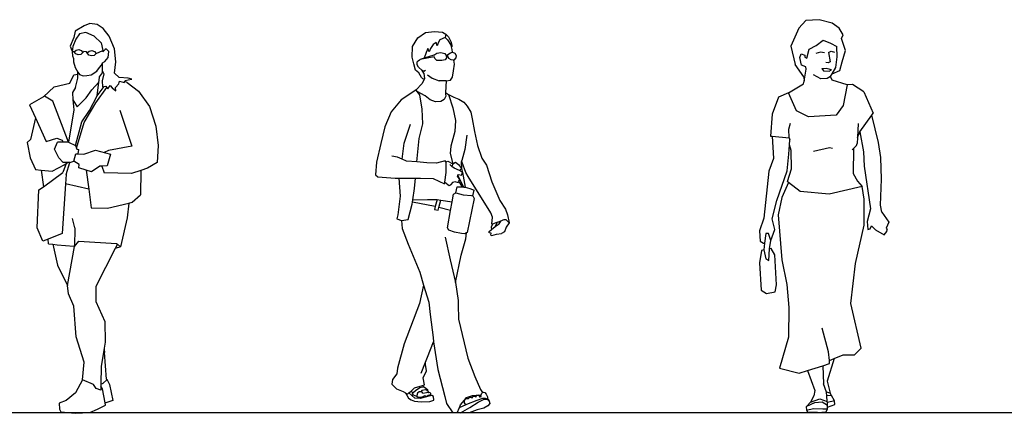
# Model space of a CAD drawing. Units: inches. Extents: x -205 to 1640, y -739 to 1259.
# Drawn here: x 114 to 272, y 126 to 189 of the extents above; entities that cross this region are included whole.
import ezdxf

# ---------------------------------------------------------------- set-up
doc = ezdxf.new("R2010")
doc.units = ezdxf.units.IN
doc.header["$MEASUREMENT"] = 0

# ---------------------------------------------------------------- blocks, each defined once
blk = doc.blocks.new('A$C224E386D')
for p, q in [((-63.5, 498.6), (-92.2, 487.4)), ((-26.9, 493.8), (-63.5, 498.6)), ((3.3, 473.1), (-26.9, 493.8)), ((-136.7, 460.4), (-144.7, 428.6)), ((-92.2, 487.4), (-136.7, 460.4)), ((-116.1, 447.1), (-134.1, 420.6)), ((-84.2, 454.5), (-116.1, 447.1)), ((-41.8, 435.5), (-84.2, 454.5)), ((33.5, 434.9), (3.3, 473.1)), ((-144.7, 428.6), (-162.2, 385.6)), ((-134.1, 420.6), (-148.9, 383.5)), ((-6.8, 401.5), (-41.8, 435.5)), ((-6.8, 401.5), (0.3, 363.4)), ((59, 371.3), (33.5, 434.9)), ((-162.2, 385.6), (-154.2, 363.3)), ((-154.2, 363.3), (-152.1, 357)), ((-148.9, 383.5), (-152.1, 357)), ((-152.1, 357), (-151.1, 336.8)), ((-143, 357), (-152.1, 357)), ((-143, 357), (-133.2, 366.2)), ((-134.6, 346.4), (-143, 357)), ((-121.9, 341.7), (-134.6, 346.4)), ((-133.2, 366.2), (-119.9, 368.9)), ((-119.9, 368.9), (-107.2, 364.3)), ((-98.8, 353.7), (-108.7, 344.5)), ((-107.2, 364.3), (-98.8, 353.7)), ((-98.8, 353.7), (-93.8, 359.1)), ((-81, 357.5), (-93.8, 359.1)), ((-76.8, 351.5), (-81, 357.5)), ((-76.8, 351.5), (-66.9, 360.7)), ((-68.4, 340.9), (-76.8, 351.5)), ((-66.9, 360.7), (-53.7, 363.4)), ((-53.7, 363.4), (-41, 358.8)), ((-32.6, 348.2), (-42.5, 339)), ((-41, 358.8), (-32.6, 348.2)), ((-32.6, 348.2), (0.3, 363.4)), ((0.3, 363.4), (1.5, 357)), ((1.5, 357), (12.8, 369.2)), ((18.1, 372.3), (12.8, 369.2)), ((30.3, 359.3), (18.1, 372.3)), ((27.9, 329.1), (30.3, 359.3)), ((65.3, 307.6), (59, 371.3)), ((-151.1, 336.8), (-145.8, 323)), ((-145.8, 323), (-145.8, 307.1)), ((-145.8, 307.1), (-138.3, 279.5)), ((-108.7, 344.5), (-121.9, 341.7)), ((-55.7, 336.3), (-68.4, 340.9)), ((-42.5, 339), (-55.7, 336.3)), ((-5.7, 291.2), (-0.4, 301.8)), ((-0.4, 301.8), (11.2, 309.2)), ((-0.4, 259.6), (-0.4, 301.8)), ((11.2, 309.2), (27.9, 329.1)), ((59, 250.3), (65.3, 307.6)), ((-138.3, 279.5), (-124.5, 255.1)), ((-124.5, 255.1), (-116.1, 243.4)), ((-124.4, 244.7), (-124.5, 255.1)), ((-57.7, 241.3), (-29.1, 260.4)), ((-29.1, 260.4), (-15.3, 278.5)), ((-15.3, 278.5), (-5.7, 291.2)), ((-15.3, 231.8), (-0.4, 251.9)), ((6.5, 247.2), (-3.1, 212.2)), ((-0.4, 251.9), (-0.4, 259.6)), ((-0.4, 259.6), (6.5, 247.2)), ((82.8, 228.1), (59, 250.3)), ((-243.3, 181.9), (-163.8, 201)), ((-163.8, 201), (-144.7, 242.4)), ((-144.7, 242.4), (-124.4, 244.7)), ((-135.1, 178.7), (-124.1, 225.4)), ((-124.1, 225.4), (-124.4, 244.7)), ((-116.1, 243.4), (-98, 237.1)), ((-98, 237.1), (-78.9, 239.2)), ((-78.9, 239.2), (-57.7, 241.3)), ((-53.5, 167.1), (-18.3, 206.2)), ((-26.9, 137.4), (-18.3, 206.2)), ((-18.3, 206.2), (-17.4, 213.7)), ((-17.4, 213.7), (-15.3, 231.8)), ((-3.1, 212.2), (-1.5, 181.9)), ((63.8, 178.7), (81.3, 197.8)), ((81.3, 197.8), (84.4, 210.6)), ((127.4, 224.9), (82.8, 228.1)), ((84.4, 210.6), (108.3, 204.2)), ((108.3, 204.2), (110.7, 209)), ((110.7, 209), (113.1, 213.7)), ((122.6, 204.2), (110.7, 209)), ((113.1, 213.7), (127.4, 216.9)), ((122.6, 204.2), (179.9, 159.6)), ((146.5, 220.1), (127.4, 224.9)), ((127.4, 216.9), (146.5, 220.1)), ((-295.3, 132.8), (-243.3, 181.9)), ((-135.1, 178.7), (-151.1, 153.3)), ((-151.1, 153.3), (-148.4, 117.3)), ((-83.2, 126.8), (-53.5, 167.1)), ((-34.4, 101.3), (20.4, 179.3)), ((-26.9, 137.4), (7.3, 183.5)), ((-1.5, 181.9), (7.3, 183.5)), ((7.3, 183.5), (16, 185.1)), ((16, 185.1), (20.4, 179.3)), ((20.4, 179.3), (25.6, 172.4)), ((25.6, 172.4), (38.3, 188.3)), ((38.3, 188.3), (47.8, 177.2)), ((47.8, 177.2), (65.3, 162.8)), ((65.3, 162.8), (63.8, 178.7)), ((179.9, 159.6), (234, 83.3)), ((-295.3, 132.8), (-365.3, 92.8)), ((-291.1, 135.2), (-295.3, 132.8)), ((-248.6, 109.8), (-291.1, 135.2)), ((-170.2, -94.9), (-248.6, 109.8)), ((-148.4, 117.3), (-144.7, 67.4)), ((-148.4, 117.3), (-127.7, 82.2)), ((-127.7, 82.2), (-83.2, 126.8)), ((-92.1, 3.1), (-34.4, 101.3)), ((-65.1, 64.2), (-26.9, 137.4)), ((-365.3, 92.8), (-336, 27.4)), ((-144.7, 67.4), (-170.2, -94.9)), ((-103.3, 6.9), (-65.1, 64.2)), ((86.6, 65.2), (146, -115.1)), ((234, 83.3), (265.8, -15.4)), ((-336, 27.4), (-361.1, -81.2)), ((-336, 27.4), (-282.6, -91.8)), ((-135.1, -110.9), (-103.3, 6.9)), ((-131.5, -124), (-92.1, 3.1)), ((265.8, -15.4), (278.6, -110.9)), ((-361.1, -81.2), (-378.1, -96)), ((-378.1, -96), (-363.2, -172.4)), ((-282.6, -91.8), (-229.6, -74.8)), ((-240.2, -129.9), (-225.3, -93.9)), ((-229.6, -74.8), (-202.6, -83.9)), ((-197.7, -94.4), (-225.3, -93.9)), ((-202.6, -83.9), (-197.7, -94.4)), ((-170.2, -94.9), (-197.7, -94.4)), ((-170.2, -94.9), (-135.1, -110.9)), ((-218.9, -172.4), (-240.2, -129.9)), ((-135.1, -110.9), (-131.5, -124)), ((-131.5, -124), (-129.8, -129.9)), ((-129.8, -129.9), (-119.2, -132.1)), ((-121.9, -153.9), (-119.2, -132.1)), ((-93.8, -155.4), (-36.5, -134.2)), ((-36.5, -134.2), (39.9, -155.4)), ((29.3, -136.3), (8.1, -146.6)), ((146, -115.1), (29.3, -136.3)), ((278.6, -110.9), (272.2, -196.8)), ((-363.2, -172.4), (-335.6, -231.8)), ((-197.6, -196.7), (-218.9, -172.4)), ((-176, -196.7), (-197.6, -196.7)), ((-182.9, -257.2), (-164.1, -196.7)), ((-182.6, -201.5), (-176, -196.7)), ((-164.1, -196.7), (-176, -196.7)), ((-164.1, -196.7), (-144.7, -189.3)), ((-144.7, -189.3), (-134.1, -153.3)), ((-117.1, -206.3), (-144.7, -189.3)), ((-134.1, -153.3), (-121.9, -153.9)), ((-121.9, -153.9), (-93.8, -155.4)), ((39.9, -155.4), (22.9, -212.7)), ((272.2, -196.8), (224.5, -225.4)), ((-335.6, -231.8), (-307.8, -234.6)), ((-307.8, -234.6), (-252.9, -240.3)), ((-307.8, -234.6), (-296.4, -317.3)), ((-252.9, -240.3), (-189.2, -206.3)), ((-182.6, -201.5), (-199.9, -246.6)), ((-189.2, -206.3), (-182.6, -201.5)), ((-119.2, -223.3), (-117.1, -206.3)), ((-81.9, -234.5), (-119.2, -223.3)), ((-55.6, -242.4), (-81.9, -234.5)), ((-81.9, -234.5), (-69.4, -329.4)), ((-13.2, -214.8), (-55.6, -242.4)), ((-4.1, -214.3), (-13.2, -214.8)), ((22.9, -212.7), (-4.1, -214.3)), ((-4.1, -214.3), (8.1, -247.7)), ((191.5, -236), (144.9, -250.9)), ((191.5, -236), (189.5, -358)), ((224.5, -225.4), (191.5, -236)), ((-296.4, -317.3), (-199.9, -246.6)), ((-182.9, -257.2), (-185.9, -303.9)), ((144.9, -250.9), (8.1, -247.7)), ((-327.1, -522.4), (-318.7, -333.6)), ((-318.7, -333.6), (-296.4, -317.3)), ((-185.9, -303.9), (-202, -552.1)), ((-69.4, -329.4), (-185.9, -303.9)), ((-69.4, -329.4), (-57.7, -422.7)), ((148.1, -395.1), (189.5, -358)), ((-57.7, -422.7), (25, -424.8)), ((25, -424.8), (130.9, -399.3)), ((130.9, -399.3), (122.6, -473.6)), ((130.9, -399.3), (148.1, -395.1)), ((-139.9, -523), (-151.1, -476.8)), ((122.6, -473.6), (88.7, -617.9)), ((-299.6, -590.3), (-327.1, -522.4)), ((-139.9, -523), (-140.4, -615.8)), ((-272.8, -579.9), (-299.6, -590.3)), ((-202, -552.1), (-272.8, -579.9)), ((-270.4, -602.5), (-272.8, -579.9)), ((-140.4, -615.8), (-119.2, -590.3)), ((-119.2, -590.3), (69.6, -600.9)), ((-270.4, -602.5), (-248.9, -605.7)), ((-248.9, -605.7), (-227.4, -608.9)), ((-248.9, -605.7), (-225.8, -709.1)), ((-227.4, -608.9), (-144.7, -615.3)), ((-176.5, -811), (-140.4, -615.8)), ((-140.4, -615.8), (-144.7, -615.3)), ((62.7, -627.2), (-34.4, -817.3)), ((74.1, -604.8), (62.7, -627.2)), ((88.7, -617.9), (62.7, -627.2)), ((69.6, -600.9), (74.1, -604.8)), ((74.1, -604.8), (88.7, -617.9)), ((-225.8, -709.1), (-176.5, -811)), ((-170.2, -853.4), (-176.5, -811)), ((-34.4, -817.3), (-34.4, -891.6)), ((-144.7, -914.9), (-170.2, -853.4)), ((-132, -1067.7), (-144.7, -914.9)), ((-34.4, -891.6), (10.2, -991.3)), ((10.2, -991.3), (12.3, -1095.3)), ((-91.7, -1195), (-132, -1067.7)), ((7.7, -1124.3), (-6.8, -1216.2)), ((12.3, -1095.3), (7.7, -1124.3)), ((7.7, -1124.3), (8.5, -1131)), ((8.5, -1131), (9.7, -1147.1)), ((18.9, -1280.4), (9.7, -1147.1)), ((-100.1, -1284.1), (-91.7, -1195)), ((-6.8, -1216.2), (-8.7, -1304.8)), ((18.9, -1280.4), (19.1, -1284.4)), ((20.8, -1280.4), (18.9, -1280.4)), ((20.8, -1280.4), (35.1, -1307.4)), ((-100.1, -1284.1), (-135.1, -1348.8)), ((-45, -1307.4), (-100.1, -1284.1)), ((-32.2, -1326.5), (-45, -1307.4)), ((-8.9, -1335), (-32.2, -1326.5)), ((-8.7, -1304.8), (-8.9, -1315.9)), ((-8.9, -1315.9), (-8.9, -1335)), ((0.1, -1328.1), (-8.9, -1315.9)), ((-8.7, -1304.8), (3.2, -1299.5)), ((12.5, -1398.1), (0.1, -1328.1)), ((3.6, -1299.2), (3.2, -1299.5)), ((3.6, -1299.2), (18.9, -1285.4)), ((19.1, -1284.4), (18.9, -1285.4)), ((35.1, -1307.4), (51, -1387)), ((-135.1, -1348.8), (-182.9, -1387)), ((-182.9, -1387), (-217.9, -1399.7)), ((-217.9, -1399.7), (-216.3, -1429.9)), ((-25.4, -1429.9), (14.4, -1409.3)), ((14.4, -1409.3), (12.5, -1398.1)), ((16, -1398.1), (12.5, -1398.1)), ((51, -1387), (16, -1398.1)), ((-216.3, -1429.9), (-209.9, -1442.7)), ((-209.9, -1442.7), (-138.3, -1450.6)), ((-138.3, -1450.6), (-63.5, -1447.4)), ((-63.5, -1447.4), (-25.4, -1429.9))]:
    blk.add_line(p, q)
blk = doc.blocks.new('A$C41904F63')
for p, q in [((-164.7, 515.6), (-138.5, 559.3)), ((-138.5, 559.3), (-99.7, 585.5)), ((-99.7, 585.5), (-55, 590.4)), ((-55, 590.4), (-14.7, 588.4)), ((-27.3, 549.4), (-36.2, 534.1)), ((-1.6, 560.3), (-27.3, 549.4)), ((-14.7, 588.4), (2.3, 578.2)), ((2.3, 578.2), (-1.6, 560.3)), ((-1.6, 560.3), (10.7, 549)), ((2.3, 578.2), (16.3, 564.6)), ((10.7, 549), (29.7, 521.2)), ((16.3, 564.6), (27.5, 540.9)), ((-166.6, 463.2), (-164.7, 515.6)), ((-87.3, 506.7), (-95.7, 486.3)), ((-80.9, 490), (-87.3, 506.7)), ((-74.6, 506.7), (-80.9, 490)), ((-61.5, 525.7), (-74.6, 506.7)), ((-46.2, 535.7), (-61.5, 525.7)), ((-41.5, 518.9), (-46.2, 535.7)), ((-36.2, 534.1), (-41.5, 518.9)), ((27.5, 540.9), (33.8, 515.2)), ((34.2, 501.5), (29.7, 521.2)), ((29.7, 521.2), (33.8, 515.2)), ((35.3, 487), (34.2, 501.5)), ((-157.4, 428.8), (-166.6, 463.2)), ((-141.1, 439.2), (-135.7, 445)), ((-135.7, 445), (-129.3, 448.7)), ((-129.3, 448.7), (-125.6, 451.7)), ((-55.5, 464.2), (-125.6, 451.7)), ((-106.7, 457.4), (-125.6, 451.7)), ((-95.7, 486.3), (-106.7, 457.4)), ((-57.7, 472.1), (-106.7, 457.4)), ((-57.7, 472.1), (-42.9, 482)), ((-53.3, 456.2), (-55.5, 464.2)), ((-41.9, 446.3), (-53.3, 456.2)), ((-42.9, 482), (-23.1, 485.9)), ((-17.6, 445.8), (-41.9, 446.3)), ((-23.1, 485.9), (-3.3, 480.5)), ((-0.8, 449.3), (-17.6, 445.8)), ((-3.3, 480.5), (4.7, 471.6)), ((6.1, 459.2), (-0.8, 449.3)), ((4.7, 471.6), (6.1, 459.2)), ((4.7, 471.6), (12.9, 471.6)), ((12.7, 467.1), (12.9, 471.6)), ((17.4, 456.4), (12.7, 467.1)), ((12.9, 471.6), (13.1, 475.8)), ((13.1, 475.8), (25, 485)), ((29.8, 448.9), (17.4, 456.4)), ((25, 485), (35.3, 487)), ((42, 447.8), (29.8, 448.9)), ((35.3, 487), (47.2, 482.6)), ((52, 459.6), (42, 447.8)), ((45.6, 428.2), (42, 447.8)), ((47.2, 482.6), (54, 471.5)), ((54, 471.5), (52, 459.6)), ((-149.2, 396.8), (-157.4, 428.8)), ((-132.2, 384.2), (-149.2, 396.8)), ((-141.5, 423.8), (-141.1, 439.2)), ((-134.1, 411.9), (-141.5, 423.8)), ((-115.3, 395.8), (-134.1, 411.9)), ((-108.3, 381.8), (-115.3, 395.8)), ((-107.6, 391), (-115.3, 395.8)), ((-100, 396.2), (-107.6, 391)), ((36.3, 362.3), (40.8, 395.1)), ((40.8, 395.1), (45.6, 428.2)), ((-120.1, 360.9), (-132.2, 384.2)), ((-114.7, 356.5), (-120.1, 360.9)), ((-104.9, 354.6), (-117.9, 328.7)), ((-114.7, 356.5), (-104.9, 354.6)), ((-108.3, 381.8), (-104.9, 354.6)), ((-89.8, 373.6), (-65.8, 357.6)), ((-65.8, 357.6), (-31.7, 344.5)), ((3.5, 343.7), (26, 347.5)), ((26, 347.5), (36.3, 362.3)), ((-146.6, 299), (-178.2, 277.7)), ((-117.9, 328.7), (-146.6, 299)), ((-141, 291.6), (-146.6, 299)), ((3.5, 343.7), (-31.7, 344.5)), ((3.5, 343.7), (0.7, 286.5)), ((-220.9, 249.8), (-272, 188.6)), ((-178.2, 277.7), (-220.9, 249.8)), ((-128.3, 274.7), (-141, 291.6)), ((-101.4, 268.5), (-141, 291.6)), ((-116.4, 203.3), (-128.3, 274.7)), ((-76.2, 249.8), (-101.4, 268.5)), ((-49.3, 238.7), (-76.2, 249.8)), ((-6.7, 250.3), (-22.4, 241.6)), ((2.7, 267.3), (-6.7, 250.3)), ((0.7, 286.5), (0.4, 278.4)), ((0.4, 278.4), (2.7, 267.3)), ((0.7, 286.5), (16.6, 275.2)), ((16.6, 275.2), (43.2, 262.2)), ((16.6, 275.2), (37.7, 208.8)), ((43.2, 262.2), (67.4, 252.8)), ((67.4, 252.8), (92.8, 236.8)), ((-113.5, 128.9), (-116.4, 203.3)), ((-22.4, 241.6), (-49.3, 238.7)), ((37.7, 208.8), (50.6, 145.4)), ((92.8, 236.8), (109.3, 216.8)), ((109.3, 216.8), (127.5, 187.5)), ((-272, 188.6), (-303.2, 114.7)), ((127.5, 187.5), (134.2, 154)), ((134.2, 154), (145.3, 90.7)), ((-303.2, 114.7), (-323, 31.4)), ((-206.7, 32.4), (-174.5, 127)), ((-131.5, 55.3), (-113.5, 128.9)), ((50.6, 145.4), (47.2, 90.7)), ((-143.4, -61.6), (-131.5, 55.3)), ((47.2, 90.7), (28.1, 17.5)), ((108, 72.3), (97.3, 0.6)), ((145.3, 90.7), (160.2, 20)), ((-323, 31.4), (-344.9, -62.2)), ((-216.9, -47.6), (-206.7, 32.4)), ((28.1, 17.5), (23.6, -19.6)), ((97.3, 0.6), (81.9, -54.2)), ((160.2, 20), (182.7, -41.8)), ((-238.9, -38.2), (-267.9, -32.9)), ((-216.9, -47.6), (-238.9, -38.2)), ((-194.9, -57), (-216.9, -47.6)), ((23.6, -19.6), (37.1, -71.2)), ((182.7, -41.8), (206.1, -78.3)), ((-344.9, -62.2), (-349, -125.7)), ((-143.4, -61.6), (-194.9, -57)), ((-91.9, -66.1), (-143.4, -61.6)), ((-44.6, -67.7), (-91.9, -66.1)), ((-0.1, -55.4), (-44.6, -67.7)), ((1.6, -60.3), (-0.1, -55.4)), ((1.6, -60.3), (12.7, -58)), ((3.4, -65.1), (1.6, -60.3)), ((3.8, -113.9), (3.4, -65.1)), ((12.7, -58), (37.1, -71.2)), ((27.1, -79.5), (21.7, -75)), ((27.1, -79.5), (32.6, -84)), ((37.1, -71.2), (32.6, -84)), ((43.5, -93), (32.6, -84)), ((37.1, -71.2), (50.1, -61.8)), ((70.4, -104.8), (43.5, -93)), ((50.1, -61.8), (66.2, -74.1)), ((66.2, -74.1), (81.5, -94)), ((81.5, -94.8), (70.4, -104.8)), ((81.9, -54.2), (79, -60.7)), ((79, -60.7), (81.5, -94)), ((81.5, -94), (81.8, -94.4)), ((81.8, -94.4), (81.5, -94.8)), ((81.5, -94.8), (85.4, -115)), ((84.6, -64.5), (81.9, -54.2)), ((103.3, -113.8), (84.6, -64.5)), ((206.1, -78.3), (232.4, -160.8)), ((-349, -125.7), (-337.6, -136.2)), ((-337.6, -136.2), (-251.1, -142.4)), ((-251.1, -142.4), (-232.2, -142.4)), ((-232.2, -142.4), (-226.2, -232.6)), ((-232.2, -142.4), (-148.7, -142.4)), ((-154.4, -194.7), (-148.7, -142.4)), ((-148.7, -142.4), (-124.1, -142.4)), ((-124.1, -142.4), (-61.3, -144.8)), ((-61.3, -144.8), (-4.5, -170.7)), ((-3.3, -162.7), (3.8, -113.9)), ((60.3, -132.9), (63.2, -128.6)), ((72.2, -149.4), (60.3, -132.9)), ((63.2, -128.6), (66.2, -124.3)), ((92.7, -187.1), (63.2, -128.6)), ((66.2, -124.3), (81.5, -126.9)), ((85.4, -115), (70.4, -104.8)), ((81.5, -126.9), (85.4, -115)), ((85.4, -115), (99, -187.7)), ((114.1, -134.2), (103.3, -113.8)), ((227.2, -315.4), (114.1, -134.2)), ((-163.6, -251.5), (-154.4, -194.7)), ((-4.5, -170.7), (-3.3, -162.7)), ((-3.3, -162.7), (18.5, -178.6)), ((18.5, -178.6), (27.1, -175.3)), ((27.1, -175.3), (39.7, -162)), ((39.7, -162), (47, -159.4)), ((47, -159.4), (63.6, -164.7)), ((52.8, -215.2), (58.5, -186)), ((58.5, -186), (72.6, -185.2)), ((63.6, -164.7), (67.9, -157)), ((67.9, -157), (72.2, -149.4)), ((85.8, -186.5), (67.9, -157)), ((72.6, -185.2), (85.8, -186.5)), ((85.8, -186.5), (92.7, -187.1)), ((92.7, -187.1), (99, -187.7)), ((99, -187.7), (122.6, -193.8)), ((122.6, -193.8), (144.1, -202.3)), ((232.4, -160.8), (272.6, -254.3)), ((-226.2, -232.6), (-238.1, -325.2)), ((33.9, -260.7), (40.9, -223.3)), ((40.9, -223.3), (52.8, -215.2)), ((52.8, -215.2), (89, -226.7)), ((89, -226.7), (131.7, -229.1)), ((144.2, -244.5), (109.5, -413.5)), ((131.7, -229.1), (137, -230.9)), ((137, -230.9), (144.1, -202.3)), ((137, -230.9), (137.3, -231)), ((137.3, -231), (144.2, -244.5)), ((-186.9, -349.5), (-166.9, -272.1)), ((-166.9, -272.1), (-165.2, -262)), ((-165.2, -262), (-163.6, -251.5)), ((-50.6, -284.9), (-165.2, -262)), ((-163.6, -251.5), (-90.1, -248.9)), ((-90.1, -248.9), (-41.5, -248.9)), ((-50.6, -284.9), (-54.2, -299.2)), ((-41.5, -248.9), (-50.6, -284.9)), ((-41.5, -248.9), (-23.4, -252.7)), ((-36.2, -302), (-32.9, -289.5)), ((-32.9, -289.5), (-23.4, -252.7)), ((25.8, -304.8), (-32.9, -289.5)), ((-23.4, -252.7), (33.9, -260.7)), ((25.8, -304.8), (33.9, -260.7)), ((272.6, -254.3), (300.9, -297.7)), ((-238.1, -325.2), (-243.4, -346.7)), ((-54.2, -299.2), (-36.2, -302)), ((10, -390.3), (25.8, -304.8)), ((235.4, -338.2), (227.2, -315.4)), ((232.3, -373.4), (235.4, -338.2)), ((300.9, -297.7), (311.8, -325.2)), ((311.8, -325.2), (319.2, -365.9)), ((-243.4, -346.7), (-220.1, -353.8)), ((-220.1, -353.8), (-186.9, -349.5)), ((-220.1, -353.8), (-216, -393.6)), ((-216, -393.6), (-185.8, -473.2)), ((18.2, -402.4), (10, -390.3)), ((235.6, -372.1), (229.4, -388.4)), ((229.4, -388.4), (230.4, -399.9)), ((230.4, -399.9), (249.5, -384.5)), ((235.6, -372.1), (232.3, -373.4)), ((260.4, -362.7), (235.6, -372.1)), ((249.5, -384.5), (260.4, -362.7)), ((249.5, -384.5), (269.3, -370.9)), ((260.4, -362.7), (278.7, -355.8)), ((269.3, -370.9), (278.7, -355.8)), ((292.3, -350.6), (278.7, -355.8)), ((303.7, -350.6), (292.3, -350.6)), ((304.9, -387.1), (295.7, -410.8)), ((319.2, -365.9), (303.7, -350.6)), ((319.2, -365.9), (304.9, -387.1)), ((-1.5, -437.1), (24.3, -550.4)), ((45.2, -413), (18.2, -402.4)), ((81, -419.8), (45.2, -413)), ((97.4, -420.2), (81, -419.8)), ((106.2, -415.3), (97.4, -420.2)), ((103.2, -446.6), (106.2, -415.3)), ((109.5, -413.5), (106.2, -415.3)), ((218.6, -416.8), (219.2, -409.5)), ((229.1, -418.1), (218.6, -416.8)), ((219.2, -409.5), (230.4, -399.9)), ((228.5, -427), (229.1, -418.1)), ((228.5, -427), (232.8, -429.5)), ((232.8, -429.5), (255.3, -422.7)), ((255.3, -422.7), (281.9, -418.7)), ((295.7, -410.8), (281.9, -418.7)), ((-185.8, -473.2), (-128.4, -613.5)), ((79.5, -528.3), (103.2, -446.6)), ((50.2, -663.7), (79.5, -528.3)), ((24.3, -550.4), (50.2, -663.7)), ((-128.4, -613.5), (-108.9, -677)), ((-108.9, -677), (-129.5, -770)), ((-108.9, -677), (-82.5, -762.9)), ((50.2, -663.7), (63.4, -753.9)), ((-129.5, -770), (-205.6, -970.6)), ((-82.5, -762.9), (-75.2, -823.8)), ((63.4, -753.9), (64.9, -774.2)), ((64.9, -774.2), (66.6, -847.5)), ((-75.2, -823.8), (-61.8, -939.6)), ((66.6, -847.5), (111.9, -1042.1)), ((-205.6, -970.6), (-238.9, -1092.4)), ((-89, -1037.9), (-58.5, -960.8)), ((-61.8, -939.6), (-58.5, -960.8)), ((-58.5, -960.8), (-36.8, -1098.7)), ((-120.6, -1118), (-99, -1063.3)), ((-99, -1063.3), (-89, -1037.9)), ((-99, -1074.1), (-99, -1063.3)), ((-93.6, -1106.5), (-99, -1074.1)), ((111.9, -1042.1), (146.8, -1135.2)), ((-242.7, -1121.8), (-265.4, -1148.8)), ((-238.9, -1092.4), (-242.7, -1121.8)), ((-111.3, -1140.4), (-93.6, -1106.5)), ((-36.8, -1098.7), (-2.8, -1234.7)), ((-265.4, -1148.8), (-268.5, -1173.5)), ((-268.5, -1173.5), (-243.9, -1196.6)), ((-153.7, -1191.2), (-113.7, -1179.5)), ((-113.7, -1179.5), (-104.9, -1176.9)), ((-108.5, -1186.8), (-113.7, -1179.5)), ((-104.9, -1176.9), (-111.3, -1140.4)), ((146.8, -1135.2), (175.8, -1200)), ((-243.9, -1196.6), (-210.7, -1209.7)), ((-210.7, -1209.7), (-200.3, -1216.6)), ((-200.3, -1216.6), (-184.3, -1242.3)), ((-200.3, -1216.6), (-189.9, -1223.5)), ((-189.9, -1223.5), (-182, -1216.5)), ((-182, -1216.5), (-171.8, -1207.4)), ((-152.4, -1242.6), (-182, -1216.5)), ((-171.8, -1207.4), (-153.7, -1191.2)), ((-162.4, -1216.7), (-171.8, -1207.4)), ((-165.1, -1219.5), (-162.4, -1216.7)), ((-159.8, -1228.5), (-165.1, -1219.5)), ((-162.4, -1216.7), (-149.9, -1203.9)), ((-143.3, -1235.1), (-159.8, -1228.5)), ((-149.9, -1203.9), (-128.3, -1189.8)), ((-142.4, -1230.3), (-142.8, -1232.7)), ((-139.1, -1218), (-142.4, -1230.3)), ((-130.7, -1210.8), (-139.1, -1218)), ((-122, -1211.1), (-130.7, -1210.8)), ((-128.3, -1189.8), (-113, -1186)), ((-118.1, -1204.5), (-122, -1211.1)), ((-115.6, -1213.1), (-122, -1211.1)), ((-99.2, -1201.2), (-118.1, -1204.5)), ((-111.9, -1217.9), (-115.6, -1213.1)), ((-113, -1186), (-108.5, -1186.8)), ((-111.9, -1217.9), (-94.7, -1213.8)), ((-111, -1234.4), (-102.8, -1230)), ((-108.5, -1186.8), (-104, -1187.7)), ((-104, -1187.7), (-89, -1200)), ((-102.8, -1230), (-98.4, -1232.3)), ((-89.6, -1203.9), (-99.2, -1201.2)), ((-98.4, -1232.3), (-90, -1231.1)), ((-86.8, -1216.6), (-94.7, -1213.8)), ((-67.8, -1230), (-93.7, -1236.3)), ((-90, -1231.1), (-85.5, -1227.4)), ((-89, -1200), (-89.6, -1203.9)), ((-81.3, -1214.8), (-89.6, -1203.9)), ((-81.3, -1214.8), (-86.8, -1216.6)), ((-85.5, -1227.4), (-74.3, -1227)), ((-73.4, -1218.3), (-81.3, -1214.8)), ((-74.3, -1227), (-73.4, -1218.3)), ((-67.8, -1230), (-74.3, -1227)), ((-59.1, -1234.6), (-67.8, -1230)), ((105.4, -1239.8), (136.7, -1230.3)), ((136.7, -1230.3), (156.7, -1228.6)), ((156.7, -1228.6), (152.8, -1233.5)), ((156.7, -1228.6), (163.7, -1228)), ((163.7, -1228), (170.9, -1227.4)), ((170.5, -1233.1), (163.7, -1228)), ((170.9, -1227.4), (179.8, -1226.1)), ((175.8, -1200), (186.3, -1215.1)), ((177.1, -1234.1), (179.8, -1226.1)), ((179.8, -1226.1), (182.5, -1218.1)), ((182.5, -1218.1), (186.3, -1215.1)), ((186.3, -1215.1), (190.2, -1212.1)), ((190.2, -1212.1), (198.5, -1213.7)), ((198.5, -1213.7), (204.3, -1222.3)), ((204.3, -1222.3), (210.3, -1236.8)), ((-184.3, -1242.3), (-170.4, -1251.9)), ((-170.4, -1251.9), (-153.7, -1258.3)), ((-153.7, -1258.3), (-121.4, -1261.3)), ((-126.4, -1245.3), (-152.4, -1242.6)), ((-142.8, -1232.7), (-143.3, -1235.1)), ((-142.8, -1232.7), (-135.7, -1238.2)), ((-135.7, -1238.2), (-122.8, -1237.2)), ((-93.7, -1236.3), (-126.4, -1245.3)), ((-122.8, -1237.2), (-111, -1234.4)), ((-121.4, -1261.3), (-78.1, -1259.6)), ((-78.1, -1259.6), (-57.4, -1252.3)), ((-57.4, -1252.3), (-59.1, -1234.6)), ((-2.8, -1234.7), (5.3, -1269.2)), ((5.3, -1269.2), (37.6, -1315.4)), ((70.9, -1288.9), (103.8, -1274.8)), ((70.9, -1288.9), (76, -1276.6)), ((76, -1276.6), (95.2, -1252.5)), ((95.2, -1252.5), (93.7, -1259.1)), ((93.7, -1259.1), (94.4, -1265.4)), ((94.4, -1265.4), (97.6, -1271.2)), ((95.2, -1252.5), (105.4, -1239.8)), ((103.1, -1247), (95.2, -1252.5)), ((97.6, -1271.2), (103.8, -1274.8)), ((108.6, -1246), (103.1, -1247)), ((103.8, -1274.8), (107.8, -1273.1)), ((107.8, -1273.1), (159.6, -1252.2)), ((113.5, -1246.7), (108.6, -1246)), ((118.6, -1240.8), (113.5, -1246.7)), ((124.2, -1239.3), (118.6, -1240.8)), ((123.4, -1289.2), (164.6, -1262.2)), ((131.2, -1239.9), (124.2, -1239.3)), ((133.6, -1242.4), (131.2, -1239.9)), ((133.8, -1239.6), (133.6, -1242.4)), ((137.1, -1236), (133.8, -1239.6)), ((142.4, -1234.2), (137.1, -1236)), ((149.8, -1234.3), (142.4, -1234.2)), ((152.8, -1237.8), (149.8, -1234.3)), ((152.8, -1233.5), (152.8, -1237.8)), ((159.6, -1252.2), (188.1, -1243.3)), ((164.6, -1262.2), (194.9, -1248.4)), ((175.6, -1239.1), (170.5, -1233.1)), ((177.1, -1234.1), (175.6, -1239.1)), ((188.1, -1243.3), (200.1, -1243.1)), ((213.5, -1281), (193, -1292.4)), ((194.9, -1248.4), (209.3, -1247.6)), ((200.1, -1243.1), (211, -1246)), ((209.3, -1247.6), (219.9, -1257.5)), ((210.3, -1236.8), (211, -1246)), ((211, -1246), (214, -1246.9)), ((222.2, -1268.9), (213.5, -1281)), ((214, -1246.9), (219.9, -1257.5)), ((219.9, -1257.5), (222.2, -1268.9)), ((59.9, -1315.4), (37.6, -1315.4)), ((59.9, -1315.4), (70.9, -1288.9)), ((76.3, -1315.4), (59.9, -1315.4)), ((76.3, -1315.4), (123.4, -1289.2)), ((119.5, -1315.4), (76.3, -1315.4)), ((159.6, -1301.1), (119.5, -1315.4)), ((193, -1292.4), (159.6, -1301.1))]:
    blk.add_line(p, q)
blk = doc.blocks.new('A$C3F50115E')
for p, q in [((-343, 1007), (-377.2, 968.8)), ((-276, 1011), (-343, 1007)), ((-211.2, 994), (-276, 1011)), ((-175.4, 969.4), (-211.2, 994)), ((-377.2, 968.8), (-418.5, 879.3)), ((-155.4, 935.4), (-175.4, 969.4)), ((-290.7, 882.7), (-255.8, 908.5)), ((-255.8, 908.5), (-219.2, 893.6)), ((-219.2, 893.6), (-188.3, 877.3)), ((-163.4, 917.4), (-155.4, 935.4)), ((-144.7, 857.1), (-163.4, 917.4)), ((-418.5, 879.3), (-395.8, 787.3)), ((-373.5, 822.4), (-365.9, 840.6)), ((-365.9, 840.6), (-347.7, 833)), ((-337, 818), (-325.4, 863.9)), ((-325.4, 863.9), (-290.7, 882.7)), ((-269.6, 847.9), (-292.5, 842)), ((-250, 845.9), (-269.6, 847.9)), ((-229.9, 847.3), (-215.3, 853.1)), ((-229.9, 847.3), (-220.3, 800.9)), ((-215.3, 853.1), (-200, 849.2)), ((-185.3, 826.1), (-188.3, 877.3)), ((-161.5, 800.3), (-144.7, 857.1)), ((-364.1, 784.1), (-373.5, 822.4)), ((-347.7, 833), (-347.2, 824)), ((-347.2, 824), (-337, 818)), ((-230.3, 794.6), (-241.9, 796.5)), ((-220.3, 800.9), (-230.3, 794.6)), ((-192.3, 771.3), (-185.3, 826.1)), ((-171.8, 756.4), (-161.5, 800.3)), ((-352.8, 725.9), (-395.8, 787.3)), ((-342.1, 775.5), (-364.1, 784.1)), ((-351.5, 704.2), (-341.4, 763.7)), ((-341.4, 763.7), (-342.1, 775.5)), ((-262.1, 766.7), (-241, 768)), ((-262.1, 766.7), (-253.7, 755.3)), ((-253.7, 755.3), (-225.4, 753.1)), ((-241, 768), (-227, 766.1)), ((-227, 766.1), (-213.9, 760.7)), ((-225.4, 753.1), (-213.9, 760.7)), ((-219, 727.5), (-210.9, 740.7)), ((-210.9, 740.7), (-192.3, 771.3)), ((-210.9, 740.7), (-171.8, 756.4)), ((-354, 689.8), (-351.5, 704.2)), ((-352.8, 725.9), (-351.5, 704.2)), ((-266.9, 714.8), (-305, 735.6)), ((-235.4, 716.6), (-266.9, 714.8)), ((-219, 727.5), (-235.4, 716.6)), ((-211.1, 709.4), (-219, 727.5)), ((-135.8, 685.7), (-211.1, 709.4)), ((-428.7, 645.5), (-479.4, 623.6)), ((-428.7, 645.5), (-354, 689.8)), ((-389.5, 555), (-428.7, 645.5)), ((-135.8, 685.7), (-155.7, 581.1)), ((-108.3, 687.4), (-135.8, 685.7)), ((-52.1, 650.8), (-108.3, 687.4)), ((-52.1, 650.8), (-5.5, 542.8)), ((-479.4, 623.6), (-510.8, 538.5)), ((-329.2, 525.7), (-389.5, 555)), ((-155.7, 581.1), (-191.4, 533.9)), ((-12.6, 532.8), (-5.5, 542.8)), ((-510.8, 538.5), (-520.2, 428.5)), ((-428.5, 463.7), (-419.8, 494.1)), ((-191.4, 533.9), (-329.2, 525.7)), ((-72, 449.7), (-12.6, 532.8)), ((21.6, 396.1), (-12.6, 532.8)), ((-425.9, 420.4), (-428.5, 463.7)), ((-81.3, 491.9), (-83.9, 421.7)), ((-83.9, 421.7), (-72, 449.7)), ((-72, 449.7), (-53.7, 349.5)), ((-520.2, 428.5), (-511.4, 427.7)), ((-511.4, 427.7), (-425.9, 420.4)), ((-511.4, 427.7), (-504.9, 317.4)), ((-425.9, 420.4), (-423.3, 409.4)), ((-424.8, 384.7), (-423.3, 409.4)), ((-83.9, 421.7), (-84.9, 391.7)), ((32.3, 321.9), (21.6, 396.1)), ((-427.8, 337.8), (-424.8, 384.7)), ((-416.8, 356.2), (-424.8, 384.7)), ((-414.7, 265.5), (-416.8, 356.2)), ((-304.9, 353.7), (-224, 372.5)), ((-224, 372.5), (-209.8, 368.4)), ((-103.8, 367.3), (-110.6, 360.7)), ((-103.8, 367.3), (-105.7, 241.1)), ((-89.6, 381.1), (-103.8, 367.3)), ((-89.6, 381.1), (-84.9, 391.7)), ((-53.7, 349.5), (-51.4, 279.3)), ((-504.9, 317.4), (-527.3, 254.2)), ((-435.9, 255.4), (-427.8, 337.8)), ((35.3, 212.9), (32.3, 321.9)), ((-527.3, 254.2), (-552.4, 18.9)), ((-487.6, 106.3), (-435.9, 255.4)), ((-434.9, 202.1), (-414.7, 265.5)), ((-51.4, 279.3), (-18.4, 65.1)), ((-428.7, 197.4), (-463.2, 122.1)), ((-428.7, 197.4), (-434.9, 202.1)), ((-370.7, 152.3), (-428.7, 197.4)), ((-105.7, 241.1), (-83.7, 203.7)), ((-83.7, 203.7), (-60, 177.3)), ((30.3, 83.4), (35.3, 212.9)), ((-225.3, 139.2), (-370.7, 152.3)), ((-60, 177.3), (-225.3, 139.2)), ((-50.6, 114.1), (-60, 177.3)), ((-511.9, 14.8), (-487.6, 106.3)), ((-463.2, 122.1), (-481.3, 34.7)), ((-50.6, -16.3), (-50.6, 114.1)), ((-18.4, 65.1), (-36, 2.5)), ((37.8, 47.6), (30.3, 83.4)), ((-552.4, 18.9), (-574.1, -44.6)), ((-498.2, -38.7), (-511.9, 14.8)), ((-481.3, 34.7), (-463.5, -189.4)), ((-36, 2.5), (-32.8, -38)), ((37.8, 47.6), (73.5, -1.8)), ((-574.1, -44.6), (-571.1, -95.8)), ((-518.6, -92.6), (-498.2, -38.7)), ((-94.4, -209), (-50.6, -16.3)), ((-32.8, -38), (-21.2, -34.3)), ((-21.2, -34.3), (-13.4, -19.8)), ((-13.4, -19.8), (6.5, -40.1)), ((6.5, -40.1), (48.7, -64.5)), ((48.7, -64.5), (62, -49.1)), ((73.5, -1.8), (59.3, -31)), ((59.3, -31), (64.7, -39.7)), ((62, -49.1), (64.7, -39.7)), ((-571.1, -95.8), (-554.9, -107)), ((-543.5, -59), (-549, -106.6)), ((-530.4, -57.6), (-543.5, -59)), ((-518.6, -92.6), (-530.4, -57.6)), ((-524, -134.7), (-518.6, -92.6)), ((-565.3, -143.3), (-574.4, -205.2)), ((-552.9, -140.7), (-565.3, -143.3)), ((-554.9, -107), (-549, -106.6)), ((-549, -106.6), (-552.9, -140.7)), ((-552.9, -140.7), (-543.3, -185.8)), ((-528.3, -192.9), (-524, -134.7)), ((-516.3, -133.1), (-524, -134.7)), ((-498.4, -164.5), (-516.3, -133.1)), ((-543.3, -185.8), (-528.3, -192.9)), ((-490.3, -315.8), (-498.4, -164.5)), ((-463.5, -189.4), (-437.6, -313.7)), ((-574.4, -205.2), (-566.9, -342.1)), ((-117, -408.5), (-94.4, -209)), ((-566.9, -342.1), (-539.7, -359)), ((-496.5, -350), (-490.3, -315.8)), ((-437.6, -313.7), (-427.3, -427.7)), ((-539.7, -359), (-496.5, -350)), ((-427.3, -427.7), (-428.8, -576.5)), ((-65.3, -631.9), (-117, -408.5)), ((-228.9, -649.3), (-261.7, -531.5)), ((-428.8, -576.5), (-474.9, -731.6)), ((-98.6, -665.5), (-65.3, -631.9)), ((-201.3, -684.2), (-236.2, -796.6)), ((-224.8, -693.5), (-228.9, -649.3)), ((-224.8, -693.5), (-201.3, -684.2)), ((-201.3, -684.2), (-155.1, -665.9)), ((-155.1, -665.9), (-98.6, -665.5)), ((-474.9, -731.6), (-375.6, -757)), ((-334.9, -743.9), (-258.3, -719.4)), ((-258.3, -719.4), (-223.4, -708.2)), ((-258.3, -719.4), (-253.7, -810.2)), ((-223.4, -708.2), (-224.8, -693.5)), ((-375.6, -757), (-334.9, -743.9)), ((-334.9, -743.9), (-296.8, -844.1)), ((-239.5, -851.6), (-253.7, -810.2)), ((-236.2, -796.6), (-221, -857)), ((-303.3, -870.9), (-320, -902.3)), ((-320, -902.3), (-271.9, -884.5)), ((-296.8, -844.1), (-303.3, -870.9)), ((-271.9, -884.5), (-235.1, -898.7)), ((-237.7, -870), (-239.5, -851.6)), ((-221, -857), (-239.5, -851.6)), ((-214.6, -867.9), (-237.7, -870)), ((-235.1, -898.7), (-237.7, -870)), ((-214.6, -867.9), (-221, -857)), ((-199, -894.4), (-214.6, -867.9)), ((-336.9, -921.1), (-341.1, -925.7)), ((-341.1, -925.7), (-339.6, -941.4)), ((-339.6, -941.4), (-305, -933.5)), ((-320, -902.3), (-336.9, -921.1)), ((-336.9, -921.1), (-297.3, -903.5)), ((-305, -933.5), (-257.7, -934.5)), ((-297.3, -903.5), (-260.9, -900.1)), ((-260.9, -900.1), (-234.6, -917.3)), ((-257.7, -934.5), (-234.1, -935.8)), ((-240.7, -950.1), (-234.1, -935.8)), ((-235, -903.6), (-235.1, -898.7)), ((-199, -894.4), (-235, -903.6)), ((-234.6, -917.3), (-235, -903.6)), ((-234.3, -926.5), (-234.6, -917.3)), ((-234.3, -926.5), (-197.2, -913.8)), ((-234.1, -935.8), (-234.3, -926.5)), ((-197.2, -913.8), (-199, -894.4)), ((-339.6, -941.4), (-332, -954.3)), ((-285.1, -954.3), (-332, -954.3)), ((-285.1, -954.3), (-240.7, -950.1))]:
    blk.add_line(p, q)

msp = doc.modelspace()

# ---------------------------------------------------------------- linework, layer by layer
msp.add_line((-48.22, 126.16), (1570.67, 126.16))

# ---------------------------------------------------------------- block references
at = {"xscale": 0.03199241435277145, "yscale": 0.03199241435277145, "zscale": 0.03199241435277145}
for name, p in [('A$C224E386D', (127.7, 172.47)), ('A$C3F50115E', (251.29, 156.69)), ('A$C41904F63', (182.59, 168.24))]:
    msp.add_blockref(name, p, dxfattribs=at)

doc.saveas('drawing.dxf')
